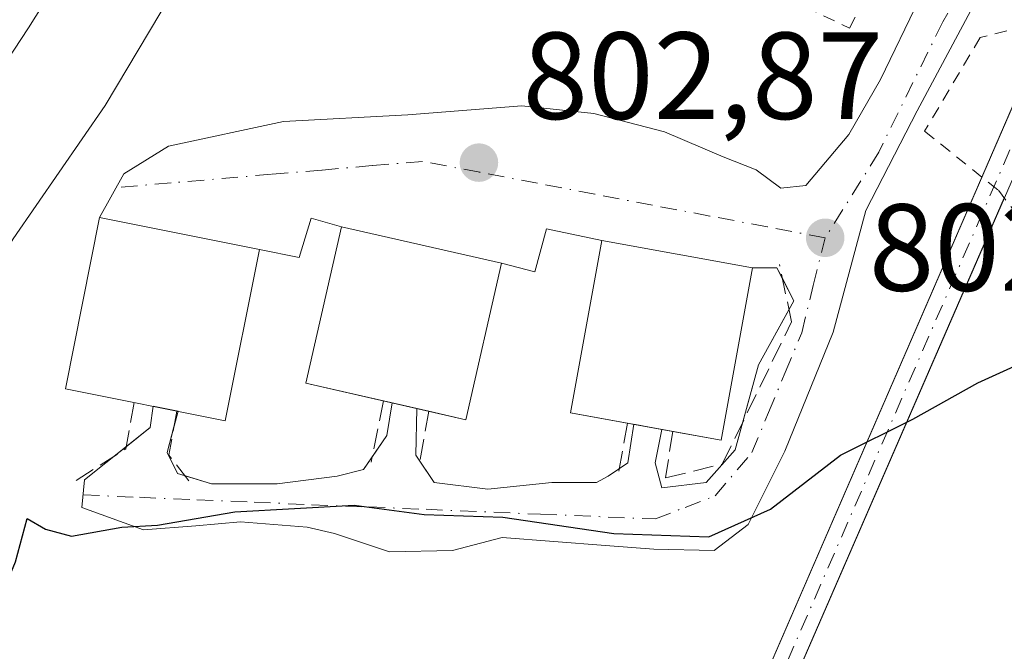
# Model space of a CAD drawing. Units: metres. Extents: x 640990 to 644436, y 4757642 to 4760028.
# Drawn here: x 644133 to 644212, y 4759667 to 4759718 of the extents above; entities that cross this region are included whole.
import ezdxf

# ---------------------------------------------------------------- set-up
doc = ezdxf.new("R2010")
doc.units = ezdxf.units.M
doc.header["$MEASUREMENT"] = 0
for name, pattern in [('DGN Style 2', [1.6480167562047852, 0.988810053722871, -0.6592067024819142]), ('DGN Style 3', [2.307223458686699, 1.648016756204785, -0.6592067024819142]), ('DGN Style 4', [2.6384748266838614, 1.318413404963828, -0.6592067024819142, 0.001648016756204785, -0.6592067024819142])]:
    doc.linetypes.add(name, pattern=pattern)
for name, color, linetype, lineweight in [('Alambrada', 7, 'DGN Style 2', 0), ('Camino Cxs', 7, 'Continuous', 0), ('Corriente artificial Cxs', 4, 'Continuous', 13), ('Corriente artificial eje', 142, 'DGN Style 4', 0), ('Curva de nivel maestra', 30, 'Continuous', 30), ('Curva de nivel normal', 30, 'Continuous', 0), ('Edificación Cxs', 1, 'Continuous', 13), ('Obra de contención lineal', 1, 'DGN Style 3', 13), ('Punto de cota en terreno', 7, 'Continuous', 0), ('Rótulo de punto de cota en terreno', 7, 'Continuous', 0), ('Vía urbana Cxs', 4, 'Continuous', 0), ('Vía urbana eje', 4, 'DGN Style 4', 0)]:
    doc.layers.add(name, color=color, linetype=linetype, lineweight=lineweight)
doc.styles.add('Style-Arial', font='txt')

# ---------------------------------------------------------------- blocks, each defined once
blk = doc.blocks.new('5PATER')
at = {"layer": 'Punto de cota en terreno', "linetype": 'Continuous', "lineweight": 0}
h = blk.add_hatch(color=51, dxfattribs=at)
edge = h.paths.add_edge_path()
edge.add_ellipse((0, 0), major_axis=(-0.1095731443231308, -0.1110710700762829), ratio=0.9994222409660322, start_angle=0, end_angle=360)

msp = doc.modelspace()

# ---------------------------------------------------------------- linework, layer by layer
at = {"layer": 'Alambrada', "color": 7, "linetype": 'DGN Style 2', "lineweight": 0}
for points in [[(644157.6601, 4759756.050100001, 808.170499999993), (644156.1501000002, 4759752.120100001, 808.4306999999973), (644145.8101000005, 4759725.540100001, 807.7225999999937), (644154.6700999998, 4759727.0101, 805.5282000000007), (644168.7001, 4759727.7501, 804.1705999999978), (644185.6801000005, 4759724.0601, 803.7587999999961), (644199.7100999998, 4759717.4101, 804.507500000007), (644209.3101000005, 4759736.610099999, 805.1089000000065), (644193.0701000001, 4759748.420100001, 806.661500000002), (644175.3501000004, 4759758.7601, 806.2247000000062), (644161.3201000001, 4759763.200099999, 806.0859999999958), (644159.8400999998, 4759761.720100001, 806.5544999999984), (644158.5701000001, 4759758.380100001, 807.880099999995)], [(644250.7600999996, 4759683.2301, 799.4997000000003), (644249.2500999998, 4759691.380100001, 800.1496000000043), (644233.6101000002, 4759709.720100001, 802.6613999999972), (644215.6300999997, 4759717.960100001, 803.3022000000057), (644210.2801000001, 4759716.6601, 803.4042999999947), (644205.7801000001, 4759709.0701, 803.7624000000069), (644211.7500999998, 4759704.290100001, 802.8687000000064), (644222.3701, 4759690.5001, 801.7743999999948), (644231.6401000004, 4759683.940099999, 800.0972000000039), (644239.0500999996, 4759677.5601, 800.7146000000066), (644249.3701, 4759676.170100001, 798.7029999999941), (644248.7801000001, 4759680.800100001, 799.1071999999986)]]:
    msp.add_polyline3d(points, dxfattribs=at)
at = {"layer": 'Camino Cxs', "color": 7, "linetype": 'Continuous', "lineweight": 0}
for points in [[(644130.8400999998, 4759719.020099999, 810.5699000000022), (644135.8601000002, 4759727.040100001, 810.1235000000015), (644140.9200999998, 4759733.040100001, 809.4888999999966), (644145.7401000002, 4759739.280099999, 809.3845000000001), (644146.4600999998, 4759742.270099999, 809.4643999999971), (644146.9801000003, 4759745.3101, 809.9358000000066), (644149.6201, 4759751.380100001, 809.6272999999928), (644152.2401000002, 4759757.450099999, 807.9385000000038), (644153.8400999998, 4759761.100099999, 807.3420000000042), (644154.8300999999, 4759764.9001, 806.8267999999953), (644155.1901000004, 4759770.290100001, 806.6162999999942), (644158.6300999997, 4759768.050100001, 806.1637000000047), (644157.9501, 4759767.4001, 806.1775999999954), (644157.7600999996, 4759764.4301, 806.2740000000049), (644156.6300999997, 4759760.130100001, 807.2042999999976), (644154.9401000004, 4759756.270099999, 808.0184000000008), (644152.3201000001, 4759750.210100001, 808.6392999999953), (644149.8300999999, 4759744.470100001, 809.3623999999982), (644149.3501000004, 4759741.670100001, 809.1601999999984), (644148.4600999998, 4759737.9801, 809.0991000000067), (644143.2200999996, 4759731.190099999, 809.2537000000011), (644138.2500999998, 4759725.300100001, 809.521200000003), (644133.3201000001, 4759717.420100001, 809.8470999999992), (644127.9901000002, 4759709.340100001, 810.8671000000032)], [(644158.6300999997, 4759768.050100001, 806.1637000000047), (644157.9501, 4759767.4001, 806.1775999999954), (644157.7600999996, 4759764.4301, 806.2740000000049), (644156.6300999997, 4759760.130100001, 807.2042999999976), (644154.9401000004, 4759756.270099999, 808.0184000000008), (644152.3201000001, 4759750.210100001, 808.6392999999953), (644149.8300999999, 4759744.470100001, 809.3623999999982), (644149.3501000004, 4759741.670100001, 809.1601999999984), (644148.4600999998, 4759737.9801, 809.0991000000067), (644143.2200999996, 4759731.190099999, 809.2537000000011), (644138.2500999998, 4759725.300100001, 809.521200000003), (644133.3201000001, 4759717.420100001, 809.8470999999992), (644127.9901000002, 4759709.340100001, 810.8671000000032), (644122.4301000005, 4759702.5701, 811.0984000000027), (644116.4600999998, 4759696.270099999, 810.8389000000025), (644110.1801000005, 4759690.2301, 811.0619000000006), (644103.5000999998, 4759684.630100001, 812.2532999999967), (644101.2401000002, 4759683.040100001, 812.6683000000049), (644097.9401000004, 4759680.7301, 812.798299999995), (644092.5500999996, 4759676.950099999, 813.7348000000056), (644087.4101, 4759672.920100001, 814.553899999999), (644082.1201, 4759668.850099999, 814.9741000000067)]]:
    msp.add_polyline3d(points, dxfattribs=at)
at = {"layer": 'Corriente artificial Cxs', "color": 4, "linetype": 'Continuous', "lineweight": 13, "extrusion": (-0.002488593278597749, -0.005735077163741813, 0.9999804577057592), "elevation": -28097.88042429026, "flags": 128}
msp.add_lwpolyline([(644210.4079568634, 4759622.49846503), (644215.8329520955, 4759635.000370633)], dxfattribs=at)
at = {"layer": 'Corriente artificial Cxs', "color": 4, "linetype": 'Continuous', "lineweight": 13, "extrusion": (-0.1064515041531263, -0.2453229739127961, 0.9635791175270033), "elevation": -1235468.882718384, "flags": 128}
msp.add_lwpolyline([(-1303693.544392928, 4454551.733567544), (-1303693.544392928, 4454638.32994796)], dxfattribs=at)
at = {"layer": 'Corriente artificial Cxs', "color": 4, "linetype": 'Continuous', "lineweight": 13, "extrusion": (-0.1045825689081655, -0.2404113598394169, 0.9650206548777758), "elevation": -1210885.966655697, "flags": 128}
msp.add_lwpolyline([(-1307933.955396829, 4460140.473866059), (-1307933.955396829, 4460051.646934468)], dxfattribs=at)
at = {"layer": 'Corriente artificial Cxs', "color": 4, "linetype": 'Continuous', "lineweight": 13}
msp.add_3dface([(644261.6401000004, 4759817.270099999, 779.688599999994), (644178.0301000001, 4759625.0701, 779.0112999999984), (644177.1901000004, 4759628.8201, 779.4326000000001), (644259.6401000004, 4759818.8301, 780.8733999999968)], dxfattribs=at)
at = {"layer": 'Corriente artificial eje', "color": 142, "linetype": 'DGN Style 4', "lineweight": 0, "extrusion": (-0.901558654960361, 0.3920160084281739, 0.1830722283747779), "elevation": 1285228.845237829, "flags": 128}
msp.add_lwpolyline([(-4621928.681327576, -238540.9739152135), (-4621928.650561867, -238540.9744131543), (-4621726.152775532, -238541.2603562196), (-4621720.551131635, -238542.0443053793)], dxfattribs=at)
at = {"layer": 'Curva de nivel maestra', "color": 30, "linetype": 'Continuous', "lineweight": 30, "elevation": 800, "flags": 128}
msp.add_lwpolyline([(644076.4100000003, 4759608.420100001), (644087, 4759618.6501), (644096.0800000001, 4759628.040100001), (644102.1399999997, 4759632.840100001), (644112.5800000001, 4759644.5701), (644124.9100000003, 4759661.850099999), (644130.1200000001, 4759669.110099999), (644132.2599999999, 4759674.2301), (644133.2100000001, 4759677.7601), (644134.6900000004, 4759676.890100001), (644136.7999999998, 4759676.3201), (644140.8700000001, 4759677.0601), (644143.7400000002, 4759677.200099999), (644149.9900000002, 4759678.300100001), (644159.6600000003, 4759678.8201), (644165.3200000003, 4759678.0601), (644171.6600000003, 4759677.860099999), (644180.6600000003, 4759676.540100001), (644188.3200000003, 4759676.270099999), (644193.3200000003, 4759678.5101), (644198.9900000002, 4759682.870100001), (644204.8300000001, 4759685.780099999), (644210.0899999999, 4759688.720100001), (644215.1299999999, 4759691.020099999)], dxfattribs=at)
at = {"layer": 'Curva de nivel normal', "color": 30, "linetype": 'Continuous', "lineweight": 0, "elevation": 805, "flags": 128}
msp.add_lwpolyline([(644110.5999999996, 4759663.310000001), (644113.0999999996, 4759667.32), (644115.7800000003, 4759671.800000001), (644120.8399999999, 4759682.26), (644132.0700000003, 4759700.369999999), (644139.5300000003, 4759711.16), (644145.7699999996, 4759721.66), (644153.9900000002, 4759734.140000001), (644158.7300000006, 4759739.550000001), (644161.9600000001, 4759742.890000001), (644167.0700000003, 4759746.140000001), (644173, 4759747.970000001), (644178.79, 4759746.869999999), (644183.4199999999, 4759744.529999999), (644187.2599999999, 4759740.99), (644189.2800000003, 4759738.24), (644192.5999999996, 4759738.27), (644198.1399999997, 4759740.289999999), (644200.7699999996, 4759740.439999999), (644201.5800000001, 4759739.060000001), (644201.7744000005, 4759736.970100001)], dxfattribs=at)
at = {"layer": 'Edificación Cxs', "color": 1, "linetype": 'Continuous', "lineweight": 13, "elevation": 806.7042999999976, "flags": 128}
msp.add_lwpolyline([(644152.0000999998, 4759699.5001), (644149.2301000003, 4759685.6601), (644136.3000999996, 4759688.2401), (644139.0701000001, 4759702.090100001), (644142.6901000004, 4759701.360099999)], close=True, dxfattribs=at)
at = {"layer": 'Edificación Cxs', "color": 1, "linetype": 'Continuous', "lineweight": 13, "extrusion": (0.403672691462342, -0.08765332962200789, 0.9106949280487537), "elevation": -156436.8243008647, "flags": 128}
msp.add_lwpolyline([(4787997.4912569, 346834.2059775925), (4787984.513965531, 346834.370352695), (4787984.548478349, 346837.7157128436)], dxfattribs=at)
at = {"layer": 'Edificación Cxs', "color": 1, "linetype": 'Continuous', "lineweight": 13, "extrusion": (0.4226803226195912, -0.1158329315685114, 0.8988459694711007), "elevation": -278320.1227691926, "flags": 128}
msp.add_lwpolyline([(4760706.16321949, 572646.3051186525), (4760692.050238449, 572644.9207953473), (4760691.701731359, 572649.3487132741)], dxfattribs=at)
at = {"layer": 'Edificación Cxs', "color": 1, "linetype": 'Continuous', "lineweight": 13, "extrusion": (0.429905881470593, -0.09844761531226519, 0.8974903899854978), "elevation": -190926.3525023668, "flags": 128}
msp.add_lwpolyline([(4783381.111020965, 390355.2127916937), (4783381.111020965, 390359.4077062558)], dxfattribs=at)
at = {"layer": 'Edificación Cxs', "color": 1, "linetype": 'Continuous', "lineweight": 13}
for points in [[(644152.0000999998, 4759699.5001, 803.6373000000021), (644149.2301000003, 4759685.6601, 803.3478000000032), (644136.3000999996, 4759688.2401, 805.2250000000058), (644139.0701000001, 4759702.090100001, 805.1738000000041), (644142.6901000004, 4759701.360099999, 806.7042999999976), (644152.0000999998, 4759699.5001, 803.6373000000021)], [(644162.0302999998, 4759687.260700001, 807.2091999999975), (644155.7500999998, 4759688.700099999, 805.0347999999941), (644158.6401000004, 4759701.350099999, 804.2323999999935), (644171.5701000001, 4759698.390100001, 803.9092999999993)], [(644185.4095000002, 4759684.7959, 805.0586999999941), (644177.1501000002, 4759686.300100001, 805.670299999998), (644179.6901000004, 4759700.2401, 804.9661000000052), (644191.8701, 4759698.020099999, 803.7247999999963)]]:
    msp.add_polyline3d(points, dxfattribs=at)
for points in [[(644171.5701000001, 4759698.390100001, 805.0347999999941), (644168.6700999998, 4759685.7401, 805.0347999999941), (644155.7500999998, 4759688.700099999, 805.0347999999941), (644158.6401000004, 4759701.350099999, 805.0347999999941)], [(644191.8701, 4759698.020099999, 805.670299999998), (644189.3400999998, 4759684.0801, 805.670299999998), (644177.1501000002, 4759686.300100001, 805.670299999998), (644179.6901000004, 4759700.2401, 805.670299999998)]]:
    msp.add_3dface(points, dxfattribs=at)
at = {"layer": 'Obra de contención lineal', "color": 1, "linetype": 'DGN Style 3', "lineweight": 13, "extrusion": (0.3301089128979751, -0.7654011986509042, 0.5524392371375122), "elevation": -3429987.534144371, "flags": 128}
msp.add_lwpolyline([(2476437.208400965, 2274199.907430114), (2476435.104122107, 2274194.138032113), (2476429.798720874, 2274192.62223199)], dxfattribs=at)
at = {"layer": 'Obra de contención lineal', "color": 1, "linetype": 'DGN Style 3', "lineweight": 13, "extrusion": (-0.1498048345946671, -0.7430319793609647, 0.6522744738060746), "elevation": -3632571.910948202, "flags": 128}
msp.add_lwpolyline([(-309230.1790763934, 3127037.926649547), (-309230.1790763934, 3127030.169482022)], dxfattribs=at)
at = {"layer": 'Obra de contención lineal', "color": 1, "linetype": 'DGN Style 3', "lineweight": 13, "extrusion": (-0.4830319051901106, -0.5893291680572655, 0.6475888435151917), "elevation": -3115643.319866581, "flags": 128}
msp.add_lwpolyline([(-2519018.498714041, 2648934.001352109), (-2519016.730641869, 2648929.111261391), (-2519013.618707668, 2648927.998517062)], dxfattribs=at)
at = {"layer": 'Obra de contención lineal', "color": 1, "linetype": 'DGN Style 3', "lineweight": 13, "extrusion": (-0.1186527890643915, -0.6372094230533075, 0.7615022434762173), "elevation": -3108735.811917761, "flags": 128}
msp.add_lwpolyline([(-238029.3036807624, 3653582.983560394), (-238029.3036807623, 3653577.172978458)], dxfattribs=at)
at = {"layer": 'Obra de contención lineal', "color": 1, "linetype": 'DGN Style 3', "lineweight": 13, "extrusion": (-0.1210943068206228, -0.6888221614223007, 0.7147448487321493), "elevation": -3356007.167759715, "flags": 128}
msp.add_lwpolyline([(-189658.1835040777, 3430863.174184461), (-189658.1835040777, 3430856.952149217)], dxfattribs=at)
at = {"layer": 'Obra de contención lineal', "color": 1, "linetype": 'DGN Style 3', "lineweight": 13}
msp.add_polyline3d([(644185.4101, 4759684.800100001, 805.062300000005), (644184.8400999998, 4759681.030099999, 802.1738999999943), (644189.4200999998, 4759682.1501, 802.1487999999954), (644195.0201000003, 4759693.6501, 803.1447999999947), (644194.0401, 4759698.290100001, 803.1024000000034)], dxfattribs=at)
at = {"layer": 'Vía urbana Cxs', "color": 4, "linetype": 'Continuous', "lineweight": 0, "extrusion": (0.1966860082038513, 0.9804634917870761, 0.002440378972335332), "elevation": 4793409.238481011, "flags": 128}
msp.add_lwpolyline([(304599.6826802295, -10894.13025115671), (304609.1766595833, -10891.063242024), (304612.8695292062, -10892.59374658142)], dxfattribs=at)
at = {"layer": 'Vía urbana Cxs', "color": 4, "linetype": 'Continuous', "lineweight": 0, "extrusion": (0.02373701203355, -0.005433995018147169, 0.9997034690136181), "elevation": -9769.798112569692, "flags": 128}
msp.add_lwpolyline([(4783424.254174415, 434100.6546143382), (4783424.254174415, 434113.9230314855)], dxfattribs=at)
at = {"layer": 'Vía urbana Cxs', "color": 4, "linetype": 'Continuous', "lineweight": 0, "extrusion": (0.0981441352483151, -0.01788833992881457, 0.9950114250655374), "elevation": -21119.72675848654, "flags": 128}
msp.add_lwpolyline([(4798065.41851149, 218703.568434875), (4798065.41851149, 218716.011168726)], dxfattribs=at)
at = {"layer": 'Vía urbana Cxs', "color": 4, "linetype": 'Continuous', "lineweight": 0, "extrusion": (0.2814489383770598, 0.1206888174276112, 0.9519562513237417), "elevation": 756514.5541568928, "flags": 128}
msp.add_lwpolyline([(4120588.994174016, -2349071.338611356), (4120589.935878687, -2349071.264811595), (4120590.721524788, -2349069.366590305)], dxfattribs=at)
at = {"layer": 'Vía urbana Cxs', "color": 4, "linetype": 'Continuous', "lineweight": 0, "extrusion": (0.1021215635296452, 0.02383728516159266, 0.9944862845199957), "elevation": 180043.0782035785, "flags": 128}
msp.add_lwpolyline([(4488665.061875677, -1699750.288689286), (4488665.683360758, -1699750.851308174), (4488667.657726027, -1699750.343997583)], dxfattribs=at)
at = {"layer": 'Vía urbana Cxs', "color": 4, "linetype": 'Continuous', "lineweight": 0, "extrusion": (0.02220273504237908, -0.03917401471439427, 0.9989857031648625), "elevation": -171351.1487168083, "flags": 128}
msp.add_lwpolyline([(2907350.199264716, 3819364.212815027), (2907353.591780527, 3819367.606222212), (2907357.922571923, 3819370.273422493)], dxfattribs=at)
at = {"layer": 'Vía urbana Cxs', "color": 4, "linetype": 'Continuous', "lineweight": 0, "extrusion": (-0.0472850423159458, -0.7662902871229688, 0.6407521522665197), "elevation": -3677243.468547853, "flags": 128}
msp.add_lwpolyline([(349772.8259232908, 3070023.696785453), (349774.6607734893, 3070026.292429502), (349774.7938102398, 3070029.00673231)], dxfattribs=at)
at = {"layer": 'Vía urbana Cxs', "color": 4, "linetype": 'Continuous', "lineweight": 0, "extrusion": (0.4759830542495365, -0.09496743535981296, 0.8743119113271092), "elevation": -144708.9230047491, "flags": 128}
msp.add_lwpolyline([(4793723.063665731, 262332.9030500775), (4793723.06366573, 262330.5291639786)], dxfattribs=at)
at = {"layer": 'Vía urbana Cxs', "color": 4, "linetype": 'Continuous', "lineweight": 0, "extrusion": (-0.0098970537275612, -0.7777077442654273, 0.6285480990641006), "elevation": -3707513.541680915, "flags": 128}
msp.add_lwpolyline([(583542.4865333203, 2997222.994087029), (583543.6440622457, 2997225.727797562), (583544.0320521928, 2997229.933921464)], dxfattribs=at)
at = {"layer": 'Vía urbana Cxs', "color": 4, "linetype": 'Continuous', "lineweight": 0, "extrusion": (0.4953701834775062, -0.1134543153555095, 0.8612412551943124), "elevation": -220212.9409816065, "flags": 128}
msp.add_lwpolyline([(4783368.188521019, 374783.4168627588), (4783368.18852102, 374781.0311705555)], dxfattribs=at)
at = {"layer": 'Vía urbana Cxs', "color": 4, "linetype": 'Continuous', "lineweight": 0, "extrusion": (-0.1784366411701888, -0.6612161507051492, 0.728665607212641), "elevation": -3261533.966844034, "flags": 128}
msp.add_lwpolyline([(-618195.1613932799, 3471277.821725301), (-618195.1613932799, 3471276.018170411)], dxfattribs=at)
at = {"layer": 'Vía urbana Cxs', "color": 4, "linetype": 'Continuous', "lineweight": 0, "extrusion": (-0.2411761546978106, -0.6851547828650992, 0.687311418443093), "elevation": -3415925.35577886, "flags": 128}
msp.add_lwpolyline([(-972751.2395369024, 3233384.415342906), (-972750.0792853123, 3233379.198528866), (-972749.6176481381, 3233378.693960121)], dxfattribs=at)
at = {"layer": 'Vía urbana Cxs', "color": 4, "linetype": 'Continuous', "lineweight": 0, "extrusion": (0.1798914612973769, -0.7579706358580478, 0.6269924858634601), "elevation": -3491313.185316009, "flags": 128}
msp.add_lwpolyline([(1725870.097529377, 2810986.548234891), (1725870.852331907, 2810986.994433491), (1725872.061430314, 2810991.660135601)], dxfattribs=at)
at = {"layer": 'Vía urbana Cxs', "color": 4, "linetype": 'Continuous', "lineweight": 0, "extrusion": (0.4036935923005692, -0.07351397674150777, 0.9119359510180036), "elevation": -89115.66873839428, "flags": 128}
msp.add_lwpolyline([(4798085.771684351, 200018.9213162918), (4798085.771684351, 200016.3989720625)], dxfattribs=at)
at = {"layer": 'Vía urbana Cxs', "color": 4, "linetype": 'Continuous', "lineweight": 0, "extrusion": (-0.4722179367127591, -0.3778039006058331, 0.7964134811351213), "elevation": -2101763.113245823, "flags": 128}
msp.add_lwpolyline([(-3314163.953173967, 2769188.802489382), (-3314163.953173967, 2769190.344277179)], dxfattribs=at)
at = {"layer": 'Vía urbana Cxs', "color": 4, "linetype": 'Continuous', "lineweight": 0}
for points in [[(644139.0701000001, 4759702.090100001, 805.1738000000041), (644141.0296, 4759705.630200001, 804.8467999999993), (644144.6278999997, 4759707.852700001, 803.5485000000045), (644153.9412000002, 4759709.863600001, 802.812300000005), (644163.9954000004, 4759710.392700001, 802.6244000000006), (644173.2029999997, 4759711.1336, 802.4922999999981), (644179.0237999996, 4759710.498600001, 802.6205999999949), (644184.7388000004, 4759709.016899999, 802.7850000000036), (644189.5012999997, 4759707.006100001, 803.0773000000045), (644192.1471999995, 4759705.947699999, 803.1613000000071), (644194.1579999998, 4759704.4661, 803.0696000000025), (644196.1688000001, 4759704.6777, 803.1208000000044), (644199.6612999998, 4759708.805199999, 803.4642000000022), (644202.2012999998, 4759713.250200001, 803.4330999999949), (644205.3764000004, 4759719.811899999, 803.8497000000062), (644209.9271999998, 4759727.0086, 803.588699999993), (644214.7955, 4759733.252800001, 803.6388000000007), (644217.6529999999, 4759736.2161, 803.4165999999968), (644220.3487, 4759739.322699999, 803.5880000000034)], [(644223.3858000003, 4759735.277899999, 803.6126999999979), (644215.5363999996, 4759727.961100001, 803.7973000000056), (644209.7154999999, 4759719.176899999, 803.3322000000044), (644205.1646999996, 4759710.710200001, 803.7081000000035), (644201.0372000001, 4759702.6669, 803.4272999999957), (644198.3913000004, 4759692.8244, 802.9275999999954), (644194.4754999997, 4759683.193499999, 801.5831000000035), (644191.5121999999, 4759677.266799999, 801.0046000000002), (644188.7605, 4759675.1502, 800.6916999999958), (644183.8920999998, 4759675.255999999, 800.2082999999984), (644179.9763000002, 4759675.5735, 800.0227000000014), (644171.6155000003, 4759676.208500001, 799.9977999999975), (644167.5937999999, 4759675.1502, 799.9612999999954), (644162.5137999998, 4759675.044299999, 799.910799999998), (644158.0687999995, 4759676.526000001, 799.8938000000054), (644155.8463000003, 4759677.055199999, 799.895399999994), (644150.4486999996, 4759677.478499999, 799.8951999999991), (644146.8503999999, 4759677.161, 799.8785999999964), (644142.6171000004, 4759676.843499999, 799.869000000006), (644137.6429000003, 4759678.642700001, 800.2134999999981), (644137.8546000002, 4759680.8652, 800.7054999999964), (644140.2536000004, 4759682.784399999, 801.3298000000068)], [(644209.7154999999, 4759719.176899999, 803.3322000000044), (644205.1646999996, 4759710.710200001, 803.7081000000035), (644201.0372000001, 4759702.6669, 803.4272999999957), (644198.3913000004, 4759692.8244, 802.9275999999954), (644194.4754999997, 4759683.193499999, 801.5831000000035), (644191.5121999999, 4759677.266799999, 801.0046000000002), (644188.7605, 4759675.1502, 800.6916999999958), (644183.8920999998, 4759675.255999999, 800.2082999999984), (644179.9763000002, 4759675.5735, 800.0227000000014), (644171.6155000003, 4759676.208500001, 799.9977999999975), (644167.5937999999, 4759675.1502, 799.9612999999954), (644162.5137999998, 4759675.044299999, 799.910799999998), (644158.0687999995, 4759676.526000001, 799.8938000000054), (644155.8463000003, 4759677.055199999, 799.895399999994), (644150.4486999996, 4759677.478499999, 799.8951999999991), (644146.8503999999, 4759677.161, 799.8785999999964), (644142.6171000004, 4759676.843499999, 799.869000000006), (644137.6429000003, 4759678.642700001, 800.2134999999981), (644137.8546000002, 4759680.8652, 800.7054999999964), (644143.1462000003, 4759685.0985, 804.2550000000047), (644143.3860999999, 4759686.826199999, 806.3389000000025), (644145.4215000002, 4759686.420100001, 805.1867000000058), (644144.5220999997, 4759683.0877, 801.7538999999962), (644145.3687000005, 4759681.394300001, 800.8821000000025), (644148.1204000004, 4759680.547700001, 800.7584000000061), (644153.4121000003, 4759680.547700001, 800.7209000000004), (644158.2803999997, 4759681.182700001, 801.0356000000029), (644160.3970999997, 4759681.711800001, 801.1670000000014), (644162.3021000001, 4759684.463500001, 803.8123999999953), (644162.7237999998, 4759687.102399999, 807.0840999999928), (644164.7265, 4759686.6436, 805.8715999999987), (644164.6304000001, 4759682.876, 802.0820999999996), (644166.1120999996, 4759680.6535, 801.2330999999978), (644170.4512999998, 4759680.124299999, 801.045100000003), (644175.6370999999, 4759680.6535, 801.3898000000045), (644179.2355000004, 4759680.6535, 801.6897999999928), (644180.1880000001, 4759681.182700001, 802.0660000000062), (644181.7755000005, 4759682.241000001, 802.8619999999937), (644182.2763999999, 4759685.3665, 806.4967000000034), (644184.5394000001, 4759684.954399999, 805.4616999999998), (644183.9979999998, 4759682.241000001, 802.8968000000023), (644184.5270999996, 4759680.2302, 801.7210999999952), (644188.1255000001, 4759680.6535, 801.8445000000065), (644190.4538000004, 4759683.2993, 802.2685999999959), (644192.3587999997, 4759690.178500001, 803.0065999999933), (644195.2163000006, 4759695.364399999, 803.0676999999997), (644193.8404999999, 4759698.010199999, 803.1435000000056), (644191.8701, 4759698.020099999, 803.7247999999963), (644179.6901000004, 4759700.2401, 804.9661000000052), (644175.2138, 4759701.1852, 803.3384999999981), (644174.2613000004, 4759697.692700001, 804.016499999998), (644171.5701000001, 4759698.390100001, 803.9092999999993), (644158.6401000004, 4759701.350099999, 804.2323999999935), (644156.1638000002, 4759702.0319, 803.412599999996), (644155.2112999996, 4759698.856899999, 804.2290000000066), (644152.0000999998, 4759699.5001, 803.6373000000021), (644142.6901000004, 4759701.360099999, 806.7042999999976), (644139.0701000001, 4759702.090100001, 805.1738000000041), (644141.0296, 4759705.630200001, 804.8467999999993), (644144.6278999997, 4759707.852700001, 803.5485000000045), (644153.9412000002, 4759709.863600001, 802.812300000005), (644163.9954000004, 4759710.392700001, 802.6244000000006), (644173.2029999997, 4759711.1336, 802.4922999999981), (644179.0237999996, 4759710.498600001, 802.6205999999949), (644184.7388000004, 4759709.016899999, 802.7850000000036), (644189.5012999997, 4759707.006100001, 803.0773000000045), (644192.1471999995, 4759705.947699999, 803.1613000000071), (644194.1579999998, 4759704.4661, 803.0696000000025), (644196.1688000001, 4759704.6777, 803.1208000000044), (644199.6612999998, 4759708.805199999, 803.4642000000022), (644202.2012999998, 4759713.250200001, 803.4330999999949), (644205.3764000004, 4759719.811899999, 803.8497000000062)], [(644158.6401000004, 4759701.350099999, 804.2323999999935), (644156.1638000002, 4759702.0319, 803.412599999996), (644155.2112999996, 4759698.856899999, 804.2290000000066), (644152.0000999998, 4759699.5001, 803.6373000000021)], [(644179.6901000004, 4759700.2401, 804.9661000000052), (644175.2138, 4759701.1852, 803.3384999999981), (644174.2613000004, 4759697.692700001, 804.016499999998), (644171.5701000001, 4759698.390100001, 803.9092999999993)], [(644145.0790999997, 4759685.1513, 803.9514999999956), (644144.5220999997, 4759683.0877, 801.7538999999962), (644145.3687000005, 4759681.394300001, 800.8821000000025), (644145.9440000001, 4759681.217300001, 800.8703999999999)], [(644184.5394000001, 4759684.954399999, 805.4616999999998), (644183.9979999998, 4759682.241000001, 802.8968000000023), (644184.5270999996, 4759680.2302, 801.7210999999952), (644188.1255000001, 4759680.6535, 801.8445000000065), (644190.4538000004, 4759683.2993, 802.2685999999959), (644191.0789000001, 4759685.556500001, 802.8537999999971)], [(644145.9440000001, 4759681.217300001, 800.8703999999999), (644148.1204000004, 4759680.547700001, 800.7584000000061), (644153.4121000003, 4759680.547700001, 800.7209000000004), (644158.2803999997, 4759681.182700001, 801.0356000000029), (644160.3970999997, 4759681.711800001, 801.1670000000014), (644161.1228, 4759682.7601, 801.6861999999965)], [(644164.9506999999, 4759682.395600001, 801.7155999999959), (644166.1120999996, 4759680.6535, 801.2330999999978), (644170.4512999998, 4759680.124299999, 801.045100000003), (644175.6370999999, 4759680.6535, 801.3898000000045), (644179.2355000004, 4759680.6535, 801.6897999999928), (644180.1880000001, 4759681.182700001, 802.0660000000062), (644181.1057000002, 4759681.794500001, 802.5144)]]:
    msp.add_polyline3d(points, dxfattribs=at)
at = {"layer": 'Vía urbana eje', "color": 4, "linetype": 'DGN Style 4', "lineweight": 0}
for points in [[(644223.4077000003, 4759737.817700001, 803.7822000000016), (644213.3717, 4759727.9529, 803.4122999999963), (644207.2474999997, 4759717.921900001, 803.4376000000047), (644202.0734999999, 4759707.3629, 803.3052000000025), (644197.7301000003, 4759700.440099999, 802.7834000000004)], [(644197.7301000003, 4759700.440099999, 802.7834000000004), (644193.0800999999, 4759701.3301, 802.9731999999932), (644188.4200999998, 4759702.210100001, 803.3196000000025), (644183.7801000001, 4759703.090100001, 803.5406999999979), (644179.1201, 4759703.9801, 803.1766999999965), (644174.4801000003, 4759704.860099999, 802.8138000000035), (644169.8201000001, 4759705.7501, 802.8552999999956), (644165.1700999998, 4759706.630100001, 802.942599999995), (644161.1001000004, 4759706.290100001, 803.1024999999936), (644157.0500999996, 4759705.9301, 802.9961999999941), (644152.9801000003, 4759705.590100001, 802.9094000000041), (644144.8501000004, 4759704.890100001, 804.3626999999979), (644140.4083000004, 4759704.5077, 805.1074999999983)], [(644137.7395000001, 4759679.6567, 800.4382999999943), (644142.3000999996, 4759679.460100001, 800.3055000000023), (644146.9401000004, 4759679.2601, 800.3815999999933), (644151.5701000001, 4759679.0701, 800.3145999999979), (644156.2100999998, 4759678.860099999, 800.309500000003), (644160.8300999999, 4759678.6801, 800.2796999999993), (644165.4801000003, 4759678.4901, 800.3761999999988), (644174.7301000003, 4759678.090100001, 800.2832000000053), (644184.0100999996, 4759677.710100001, 800.2511999999988), (644186.4200999998, 4759678.6501, 800.8698000000004), (644188.8501000004, 4759679.590100001, 801.3408999999957), (644191.8201000001, 4759683.090100001, 801.6668000000063), (644193.1601, 4759686.3201, 802.3555000000051), (644194.5100999996, 4759689.550100001, 803.1533999999957), (644195.8501000004, 4759692.770099999, 803.1453000000038), (644196.7801000001, 4759696.600099999, 802.8344999999972), (644197.7301000003, 4759700.440099999, 802.7834000000004)]]:
    msp.add_polyline3d(points, dxfattribs=at)

# ---------------------------------------------------------------- block references
at = {"layer": 'Punto de cota en terreno', "color": 7, "linetype": 'Continuous', "lineweight": 0, "xscale": 10, "yscale": 10, "zscale": 10}
for p in [(644169.7400000002, 4759706.529999999, 802.8699999999953), (644197.7400000002, 4759700.449999999, 802.4600000000065)]:
    msp.add_blockref('5PATER', p, dxfattribs=at)

# ---------------------------------------------------------------- texts
at = {"layer": 'Rótulo de punto de cota en terreno', "color": 7, "linetype": 'Continuous', "lineweight": 0, "style": 'Style-Arial'}
for s, p in [('802,87', (644173.2677999996, 4759710.057800001)), ('802,46', (644201.2677999996, 4759696.167099999))]:
    msp.add_text(s, height=7.000000000000002, dxfattribs=at).set_placement(p)

doc.saveas('drawing.dxf')
